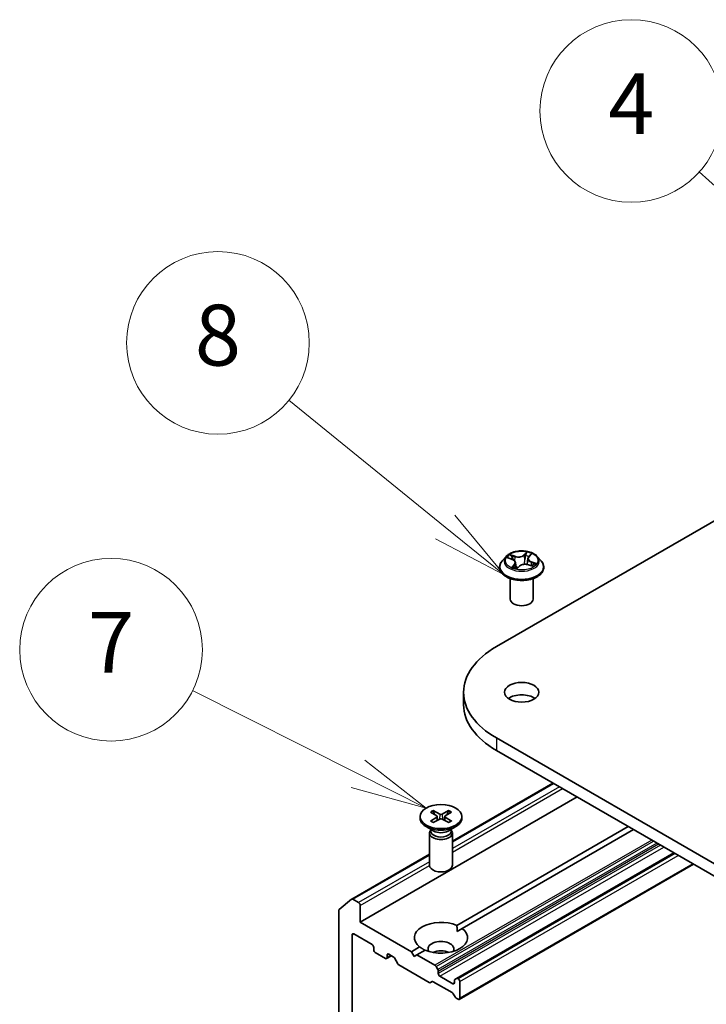
# Model space of a CAD drawing. Units: millimetres. Extents: x 7 to 7486, y 4 to 1550.
# Drawn here: x 128 to 139, y 75 to 91 of the extents above; entities that cross this region are included whole.
import ezdxf

# ---------------------------------------------------------------- set-up
doc = ezdxf.new("R2010")
doc.units = ezdxf.units.MM
doc.header["$LTSCALE"] = 0.5
for name, color, linetype, lineweight in [('Symbol (TK)', 100, 'Continuous', 18), ('Visible (ISO)', 7, 'Continuous', 35), ('Visible Narrow (ISO)', 7, 'Continuous', 25)]:
    doc.layers.add(name, color=color, linetype=linetype, lineweight=lineweight)
doc.styles.add('Note Text (TK2)', font='MS PGothic.ttf')

# ---------------------------------------------------------------- blocks, each defined once
blk = doc.blocks.new('Balloon4')
at = {"layer": 'Symbol (TK)', "color": 100}
for p, q in [((284.165, 172.315), (278.058, 177.798)), ((286.025, 170.645), (284.499, 172.688)), ((284.165, 172.315), (286.025, 170.645)), ((283.831, 171.943), (286.025, 170.645))]:
    blk.add_line(p, q, dxfattribs=at)
at = {"layer": 'Symbol (TK)'}
blk.add_circle((275.831, 179.798), 3, dxfattribs=at)
at = {"layer": 'Symbol (TK)', "color": 7, "insert": (275.831, 179.78), "char_height": 2, "attachment_point": 5, "style": 'Note Text (TK2)'}
blk.add_mtext('4', dxfattribs=at)
blk = doc.blocks.new('Balloon7')
at = {"layer": 'Symbol (TK)', "color": 100}
for p, q in [((266.86, 158.022), (261.415, 160.757)), ((269.094, 156.899), (267.084, 158.468)), ((266.86, 158.022), (269.094, 156.899)), ((266.635, 157.575), (269.094, 156.899))]:
    blk.add_line(p, q, dxfattribs=at)
at = {"layer": 'Symbol (TK)'}
blk.add_circle((258.743, 162.099), 3, dxfattribs=at)
at = {"layer": 'Symbol (TK)', "color": 7, "insert": (258.743, 162.082), "char_height": 2, "attachment_point": 5, "style": 'Note Text (TK2)'}
blk.add_mtext('7', dxfattribs=at)
blk = doc.blocks.new('Balloon8')
at = {"layer": 'Symbol (TK)', "color": 100}
for p, q in [((269.718, 166.13), (264.582, 170.294)), ((271.66, 164.555), (270.033, 166.518)), ((269.718, 166.13), (271.66, 164.555)), ((269.403, 165.742), (271.66, 164.555))]:
    blk.add_line(p, q, dxfattribs=at)
at = {"layer": 'Symbol (TK)'}
blk.add_circle((262.255, 172.181), 3, dxfattribs=at)
at = {"layer": 'Symbol (TK)', "color": 7, "insert": (262.255, 172.175), "char_height": 2, "attachment_point": 5, "style": 'Note Text (TK2)'}
blk.add_mtext('8', dxfattribs=at)

msp = doc.modelspace()

# ---------------------------------------------------------------- linework, layer by layer
at = {"layer": 'Visible (ISO)'}
for p, q in [((135.70036, 81.12501), (146.30696, 87.24873)), ((135.85943, 82.60588), (135.79743, 82.5367)), ((135.89033, 82.58263), (135.95804, 82.55908)), ((136.01367, 82.50486), (136.02353, 82.41306)), ((136.21789, 82.57104), (136.20749, 82.47412)), ((136.23285, 82.60084), (136.26794, 82.63729)), ((136.37213, 82.60588), (136.43414, 82.5367)), ((135.75328, 82.4263), (135.75328, 82.43046)), ((136.03969, 82.40967), (136.07731, 82.44572)), ((136.22688, 82.46923), (136.29619, 82.44699)), ((136.47828, 82.4263), (136.47828, 82.43046)), ((135.92828, 81.90579), (135.92828, 82.24238)), ((136.30328, 81.90579), (136.30328, 82.24238)), ((135.16217, 80.37485), (135.16217, 80.17073)), ((170.17181, 59.72259), (135.70036, 79.6247)), ((135.70036, 79.42057), (170.17181, 59.51847)), ((134.97746, 77.9299), (136.62987, 78.88392)), ((133.46413, 76.59856), (137.02618, 78.65511)), ((134.44621, 78.33327), (134.44621, 78.3081)), ((134.61688, 78.406), (134.72022, 78.34404)), ((134.61926, 78.25869), (134.72058, 78.32175)), ((134.66079, 78.43182), (134.77, 78.37332)), ((134.66399, 78.23334), (134.7713, 78.29301)), ((134.68482, 78.36527), (134.66871, 78.42139)), ((134.72803, 78.33379), (134.7346, 78.27261)), ((134.91592, 78.43319), (134.80862, 78.37353)), ((134.91913, 78.23472), (134.80991, 78.29322)), ((134.85188, 78.33476), (134.84538, 78.27422)), ((134.96066, 78.40785), (134.85933, 78.34479)), ((134.96303, 78.26054), (134.85969, 78.3225)), ((134.90816, 78.42268), (134.89212, 78.36519)), ((135.13371, 78.33327), (135.13371, 78.3081)), ((134.67093, 78.09615), (134.54689, 78.16776)), ((134.62163, 78.12461), (134.62163, 78.09411)), ((134.90898, 78.09615), (135.03303, 78.16776)), ((134.95829, 78.12461), (134.95829, 78.09411)), ((135.05195, 76.54569), (137.86587, 78.17031)), ((137.95426, 78.11928), (135.14034, 76.49466)), ((134.60246, 78.06281), (134.60246, 77.53243)), ((134.62163, 78.11186), (134.61457, 78.10108)), ((134.95829, 78.11186), (134.96535, 78.10108)), ((134.97746, 78.06281), (134.97746, 77.53243)), ((133.32522, 76.97598), (134.60246, 77.71339)), ((138.61717, 77.73655), (135.04736, 75.67551)), ((135.09155, 75.33113), (138.93752, 77.5516)), ((133.11672, 76.80765), (133.3236, 76.97486)), ((133.43762, 76.92005), (133.34397, 76.97412)), ((133.46413, 76.59856), (133.46413, 76.87413)), ((133.11058, 76.7916), (133.11058, 71.47752)), ((134.30382, 76.11376), (133.46413, 76.59856)), ((133.33155, 71.41891), (133.33155, 76.38933)), ((133.35807, 76.40464), (133.65859, 76.23113)), ((135.05512, 76.44546), (135.14034, 76.49466)), ((133.6851, 76.18521), (133.6851, 76.14438)), ((134.30382, 76.11376), (134.43958, 76.19214)), ((133.71162, 76.09845), (133.87956, 76.00149)), ((133.89831, 75.99964), (133.97893, 76.04618)), ((133.90607, 76.0168), (133.90607, 76.05763)), ((133.93259, 76.07294), (134.00558, 76.0308)), ((134.34802, 76.03722), (134.30382, 76.11376)), ((134.39221, 76.06273), (134.34802, 76.03722)), ((134.52797, 76.14111), (134.39221, 76.06273)), ((134.69059, 75.89046), (134.39221, 76.06273)), ((134.0795, 75.91544), (134.02433, 76.01101)), ((134.09825, 75.89564), (134.59778, 75.60724)), ((134.70934, 75.87067), (134.738, 75.82103)), ((134.74576, 75.75655), (134.74576, 75.79489)), ((134.98441, 75.58814), (134.77228, 75.71062)), ((134.64519, 75.62193), (134.61653, 75.60538)), ((134.66394, 75.62008), (134.97343, 75.44139)), ((135.01093, 75.6418), (135.01093, 75.60345)), ((135.01869, 75.65897), (135.04736, 75.67551)), ((135.0728, 75.66979), (135.06611, 75.67366)), ((135.09932, 75.3483), (135.09932, 75.62386)), ((135.02084, 75.37196), (134.99218, 75.4216)), ((135.03959, 75.35216), (135.0728, 75.33299))]:
    msp.add_line(p, q, dxfattribs=at)
for centre, major_axis, start_param, end_param in [((136.11578, 81.90579), (-0.1875, 0), 0, 3.14159265), ((136.99967, 80.37485), (-1.8375, 0), 5.49778714, 7.06858347), ((136.11578, 80.17073), (-0.28125, 0), 3.82126647, 5.60351149), ((136.99967, 80.17073), (-1.8375, 0), 0, 0.78539816), ((134.78996, 78.3081), (0.34375, 0), 3.14159265, 6.28318531), ((134.69998, 78.33279), (0.02811, 0), 5.53524049, 7.04976639), ((134.78912, 78.38522), (0.02811, 0), 3.96444417, 5.47897006), ((134.7908, 78.28132), (-0.02811, 0), 3.96444417, 5.47897006), ((134.87994, 78.33375), (-0.02811, 0), 5.53524049, 7.04976639), ((134.78996, 78.06281), (0.1875, 0), 2.78022553, 6.64455243), ((134.78996, 78.09411), (0.16833, 0), 3.14159265, 6.28318531), ((134.78996, 78.16487), (-0.16833, 0), 0.78539816, 2.35619449), ((134.78996, 77.53243), (0.1875, 0), 3.14159265, 6.28318531), ((133.34397, 76.9435), (-0.01875, 0.03248), 5.49778714, 6.37384519), ((133.43762, 76.88943), (0.01875, -0.03248), 0.78539816, 2.35619449), ((133.1371, 76.77629), (-0.01875, 0.03248), 0.09065989, 0.78539816), ((134.78996, 76.3434), (-0.4375, 0), 4.07033839, 6.9252359), ((133.35807, 76.37402), (-0.01875, 0.03248), 5.49778714, 7.06858347), ((134.78996, 76.3434), (0.4375, 0), 4.07033839, 6.9252359), ((133.65859, 76.20052), (-0.01875, 0.03248), 3.92699082, 5.49778714), ((134.78996, 76.15969), (0.2125, 0), 5.94396055, 9.76400272), ((133.71162, 76.12907), (-0.01875, 0.03248), 0.78539816, 2.35619449), ((133.87956, 76.03211), (0.01875, -0.03248), 5.49778714, 7.06858347), ((133.93259, 76.04232), (-0.01875, 0.03248), 5.49778714, 7.06858347), ((134.00558, 76.00018), (-0.01875, 0.03248), 4.71238898, 5.49778714), ((134.78996, 76.0066), (-0.2125, 0), 4.04063807, 5.38413989), ((134.09825, 75.92626), (-0.01875, 0.03248), 1.57079633, 2.35619449), ((134.69059, 75.85985), (0.01875, -0.03248), 1.57079633, 2.35619449), ((134.71925, 75.8102), (0.01875, -0.03248), 0.78539816, 1.57079633), ((134.77228, 75.74124), (0.01875, -0.03248), 3.92699082, 5.49778714), ((134.59778, 75.63786), (0.01875, -0.03248), 5.49778714, 6.28318531), ((134.66394, 75.58946), (-0.01875, 0.03248), 5.49778714, 6.28318531), ((134.98441, 75.61876), (0.01875, -0.03248), 5.49778714, 7.06858347), ((135.03744, 75.62649), (-0.01875, 0.03248), 0, 0.78539816), ((135.06611, 75.64304), (-0.01875, 0.03248), 5.49778714, 6.28318531), ((135.0728, 75.63917), (0.01875, -0.03248), 0.78539816, 2.35619449), ((134.97343, 75.41077), (-0.01875, 0.03248), 4.71238898, 5.49778714), ((135.03959, 75.38278), (-0.01875, 0.03248), 1.57079633, 2.35619449), ((135.0728, 75.36361), (0.01875, -0.03248), 5.49778714, 7.06858347)]:
    msp.add_ellipse(centre, major_axis=major_axis, ratio=0.57735027, start_param=start_param, end_param=end_param, dxfattribs=at)
for centre, major_axis in [((136.11578, 80.37485), (0.28125, 0)), ((134.78996, 78.33327), (0.34375, 0))]:
    msp.add_ellipse(centre, major_axis=major_axis, ratio=0.57735027, dxfattribs=at)
for points, knots in [([(136.37213, 82.60588), (136.35679, 82.62299), (136.33732, 82.638), (136.29135, 82.66385), (136.26458, 82.67448), (136.20711, 82.69001), (136.17644, 82.69492), (136.11427, 82.69869), (136.08279, 82.69759), (136.02186, 82.68948), (135.99244, 82.68247), (135.93835, 82.66297), (135.91372, 82.65044), (135.88026, 82.62648), (135.86903, 82.61659), (135.85943, 82.60588)], [1.00232209, 1.00232209, 1.00232209, 1.00232209, 1.32333502, 1.32333502, 1.65776362, 1.65776362, 1.99084107, 1.99084107, 2.32215451, 2.32215451, 2.65389042, 2.65389042, 2.98786838, 2.98786838, 3.18878152, 3.18878152, 3.18878152, 3.18878152]), ([(135.79743, 82.5367), (135.79184, 82.53047), (135.78672, 82.52403), (135.77747, 82.51074), (135.77335, 82.5039), (135.7662, 82.48988), (135.76316, 82.4827), (135.75827, 82.46808), (135.7564, 82.46064), (135.75391, 82.44562), (135.75328, 82.43804), (135.75328, 82.43046)], [3.188781523, 3.188781523, 3.188781523, 3.188781523, 3.284294845, 3.284294845, 3.379808168, 3.379808168, 3.47532149, 3.47532149, 3.570834812, 3.570834812, 3.666348135, 3.666348135, 3.666348135, 3.666348135]), ([(136.01367, 82.50486), (136.01317, 82.50951), (136.01189, 82.51411), (136.00791, 82.52292), (136.00521, 82.52714), (135.99859, 82.53508), (135.99467, 82.5388), (135.98579, 82.54566), (135.98082, 82.5488), (135.97003, 82.55444), (135.9642, 82.55694), (135.95804, 82.55908)], [0.586658837, 0.586658837, 0.586658837, 0.586658837, 0.779995676, 0.779995676, 0.973332516, 0.973332516, 1.166669355, 1.166669355, 1.360006195, 1.360006195, 1.553343034, 1.553343034, 1.553343034, 1.553343034]), ([(136.23285, 82.60084), (136.23115, 82.59908), (136.22959, 82.59727), (136.22672, 82.59354), (136.22541, 82.59163), (136.22309, 82.5877), (136.22208, 82.5857), (136.22034, 82.58161), (136.21963, 82.57953), (136.21852, 82.57531), (136.21812, 82.57318), (136.21789, 82.57104)], [3.159045946, 3.159045946, 3.159045946, 3.159045946, 3.248125713, 3.248125713, 3.337205479, 3.337205479, 3.426285246, 3.426285246, 3.515365013, 3.515365013, 3.604444779, 3.604444779, 3.604444779, 3.604444779]), ([(136.47828, 82.43046), (136.47828, 82.43804), (136.47765, 82.44562), (136.47516, 82.46064), (136.4733, 82.46808), (136.4684, 82.4827), (136.46537, 82.48988), (136.45821, 82.5039), (136.45409, 82.51074), (136.44485, 82.52403), (136.43972, 82.53047), (136.43414, 82.5367)], [0.524755481, 0.524755481, 0.524755481, 0.524755481, 0.620268804, 0.620268804, 0.715782126, 0.715782126, 0.811295449, 0.811295449, 0.906808771, 0.906808771, 1.002322093, 1.002322093, 1.002322093, 1.002322093]), ([(135.75328, 82.4263), (135.75328, 82.40395), (135.75917, 82.38165), (135.78203, 82.33894), (135.7994, 82.31862), (135.84423, 82.28175), (135.87208, 82.26536), (135.93507, 82.23862), (135.97024, 82.22828), (136.04418, 82.21468), (136.08294, 82.21139), (136.16022, 82.21212), (136.19873, 82.21613), (136.27177, 82.23107), (136.30628, 82.24202), (136.3679, 82.26995), (136.39499, 82.28694), (136.4387, 82.32549), (136.45539, 82.34706), (136.47401, 82.38821), (136.47828, 82.40724), (136.47828, 82.4263)], [3.66634813, 3.66634813, 3.66634813, 3.66634813, 3.96605871, 3.96605871, 4.27846969, 4.27846969, 4.60296273, 4.60296273, 4.92869067, 4.92869067, 5.25344115, 5.25344115, 5.577796, 5.577796, 5.9026301, 5.9026301, 6.2284275, 6.2284275, 6.55234255, 6.55234255, 6.80794079, 6.80794079, 6.80794079, 6.80794079]), ([(135.97739, 82.42996), (135.98089, 82.42825), (135.98455, 82.4266), (135.99214, 82.4234), (135.99608, 82.42186), (136.0042, 82.41892), (136.00838, 82.41752), (136.01697, 82.41486), (136.02138, 82.41361), (136.03019, 82.41132), (136.03459, 82.41028), (136.03907, 82.40931)], [4.538211211, 4.538211211, 4.538211211, 4.538211211, 4.607299515, 4.607299515, 4.67638782, 4.67638782, 4.745476124, 4.745476124, 4.814564428, 4.814564428, 4.880738518, 4.880738518, 4.880738518, 4.880738518]), ([(136.03888, 82.40927), (136.03888, 82.40927), (136.03892, 82.40928), (136.03906, 82.40931), (136.03916, 82.40934), (136.03935, 82.40943), (136.03945, 82.40948), (136.0396, 82.40959), (136.03966, 82.40964), (136.03969, 82.40967)], [0.00217176308, 0.00217176308, 0.00217176308, 0.00217176308, 0.00429321048, 0.00429321048, 0.00643981571, 0.00643981571, 0.00858642095, 0.00858642095, 0.01073302619, 0.01073302619, 0.01073302619, 0.01073302619]), ([(136.22688, 82.46923), (136.21691, 82.47243), (136.20614, 82.47472), (136.18396, 82.47732), (136.17254, 82.47763), (136.15006, 82.47623), (136.13899, 82.47453), (136.11817, 82.46925), (136.10842, 82.46566), (136.09108, 82.45686), (136.08348, 82.45163), (136.07731, 82.44572)], [1.58824962, 1.58824962, 1.58824962, 1.58824962, 1.89542757, 1.89542757, 2.20260552, 2.20260552, 2.50978346, 2.50978346, 2.81696141, 2.81696141, 3.12413936, 3.12413936, 3.12413936, 3.12413936]), ([(136.28649, 82.4501), (136.28818, 82.45148), (136.28978, 82.45286), (136.29325, 82.45603), (136.29506, 82.45782), (136.29832, 82.46131), (136.29978, 82.46301), (136.30238, 82.4663), (136.30351, 82.46788), (136.30449, 82.4694)], [6.192290769, 6.192290769, 6.192290769, 6.192290769, 6.243919791, 6.243919791, 6.312422075, 6.312422075, 6.380924359, 6.380924359, 6.449426643, 6.449426643, 6.449426643, 6.449426643]), ([(134.66079, 78.43182), (134.66195, 78.4312), (134.6633, 78.43015), (134.66536, 78.42798), (134.66645, 78.42648), (134.66779, 78.42399), (134.66834, 78.42264), (134.66871, 78.42139)], [0.0151653677, 0.0151653677, 0.0151653677, 0.0151653677, 0.0189753085, 0.0189753085, 0.0227334537, 0.0227334537, 0.0257677238, 0.0257677238, 0.0257677238, 0.0257677238]), ([(134.90816, 78.42268), (134.90852, 78.42393), (134.90906, 78.42529), (134.91037, 78.42779), (134.91143, 78.4293), (134.91346, 78.4315), (134.91478, 78.43256), (134.91592, 78.43319)], [0.0346183544, 0.0346183544, 0.0346183544, 0.0346183544, 0.0376526245, 0.0376526245, 0.0414107697, 0.0414107697, 0.0452207105, 0.0452207105, 0.0452207105, 0.0452207105]), ([(134.61926, 78.25869), (134.62034, 78.25937), (134.62163, 78.25984), (134.62369, 78.26005), (134.62482, 78.25983), (134.62581, 78.25925), (134.62599, 78.25913), (134.62616, 78.259)], [0.01516536768, 0.01516536768, 0.01516536768, 0.01516536768, 0.0189753085, 0.0189753085, 0.02273345371, 0.02273345371, 0.02352462802, 0.02352462802, 0.02352462802, 0.02352462802]), ([(134.66746, 78.23528), (134.66492, 78.23636), (134.66242, 78.23749), (134.65678, 78.24015), (134.65367, 78.24171), (134.64763, 78.24493), (134.6447, 78.24659), (134.63905, 78.24999), (134.63633, 78.25174), (134.63108, 78.25532), (134.62857, 78.25714), (134.62616, 78.259)], [4.574109653, 4.574109653, 4.574109653, 4.574109653, 4.620879124, 4.620879124, 4.682089072, 4.682089072, 4.74329902, 4.74329902, 4.804508967, 4.804508967, 4.865718915, 4.865718915, 4.865718915, 4.865718915]), ([(134.95593, 78.26072), (134.95359, 78.25884), (134.95114, 78.25699), (134.94602, 78.25336), (134.94336, 78.25159), (134.93783, 78.24813), (134.93496, 78.24644), (134.92904, 78.24316), (134.92598, 78.24157), (134.92046, 78.23887), (134.91803, 78.23773), (134.91555, 78.23663)], [2.988224435, 2.988224435, 2.988224435, 2.988224435, 3.049448584, 3.049448584, 3.110672733, 3.110672733, 3.171896881, 3.171896881, 3.23312103, 3.23312103, 3.279338483, 3.279338483, 3.279338483, 3.279338483]), ([(134.95593, 78.26071), (134.95613, 78.26087), (134.95633, 78.26102), (134.95737, 78.26162), (134.95852, 78.26185), (134.96061, 78.26167), (134.96193, 78.2612), (134.96303, 78.26054)], [0.03674215661, 0.03674215661, 0.03674215661, 0.03674215661, 0.03765262447, 0.03765262447, 0.04141076968, 0.04141076968, 0.04522071051, 0.04522071051, 0.04522071051, 0.04522071051])]:
    msp.add_open_spline(points, degree=3, knots=knots, dxfattribs=at)
for points in [[(135.05195, 76.54569), (135.05512, 76.49283), (135.05512, 76.44546)], [(134.52479, 76.13928), (134.48377, 76.16296), (134.43958, 76.19214)]]:
    msp.add_open_spline(points, degree=2, dxfattribs=at)
at = {"layer": 'Visible Narrow (ISO)'}
for p, q in [((136.20022, 82.67902), (136.14993, 82.63083)), ((136.15526, 82.62431), (136.18688, 82.65461)), ((136.23735, 82.60161), (136.28469, 82.65079)), ((135.87251, 82.58732), (135.95599, 82.55828)), ((136.0066, 82.60876), (135.92141, 82.63609)), ((135.95002, 82.61814), (136.00357, 82.60096)), ((136.00357, 82.60096), (136.00022, 82.53305)), ((136.15526, 82.62431), (136.16304, 82.53686)), ((136.27236, 82.51112), (136.26945, 82.45557)), ((136.27236, 82.51112), (136.32484, 82.49287)), ((136.35905, 82.48982), (136.27558, 82.51886)), ((135.99422, 82.47553), (135.94687, 82.42635)), ((135.96989, 82.43821), (135.99966, 82.46913)), ((135.98376, 82.42699), (135.98343, 82.42762)), ((135.99966, 82.46913), (136.00422, 82.41895)), ((136.03135, 82.39812), (136.08164, 82.44631)), ((136.22497, 82.46838), (136.31015, 82.44105)), ((135.70036, 79.6247), (135.70036, 79.42057)), ((134.97746, 77.91721), (136.64085, 78.87758)), ((136.7345, 78.82351), (134.97746, 77.80908)), ((134.97746, 77.74784), (136.78753, 78.79289)), ((134.72058, 78.32175), (134.7247, 78.2671)), ((134.77, 78.37332), (134.76412, 78.28902)), ((134.80862, 78.37353), (134.81451, 78.29076)), ((134.85969, 78.3225), (134.85571, 78.26869)), ((138.25264, 77.94702), (134.69059, 75.89046)), ((134.70934, 75.87067), (138.27915, 77.93171)), ((138.33647, 77.89861), (134.738, 75.82103)), ((134.74576, 75.79489), (138.36299, 77.8833)), ((138.3962, 77.86413), (134.74576, 75.75655)), ((134.77228, 75.71062), (138.44923, 77.83351)), ((133.34397, 76.97412), (134.60246, 77.70071)), ((135.06611, 75.67366), (138.62816, 77.73021)), ((138.63485, 77.72634), (135.0728, 75.66979)), ((135.09932, 75.62386), (138.68788, 77.69572)), ((134.60246, 77.59257), (133.43762, 76.92005)), ((133.46413, 76.87413), (134.60247, 77.53134)), ((138.92653, 77.55794), (135.09932, 75.3483)), ((133.33155, 76.38933), (133.35807, 76.40464)), ((133.90607, 76.05763), (133.93259, 76.07294)), ((133.96795, 76.05253), (133.90607, 76.0168)), ((135.01093, 75.60345), (134.98441, 75.58814))]:
    msp.add_line(p, q, dxfattribs=at)
msp.add_ellipse((136.11578, 82.53857), major_axis=(0.26768, 0), ratio=0.57735027, dxfattribs=at)
for centre, major_axis, ratio, start_param, end_param in [((136.19221, 82.6532), (-0.00571, 0.00254), 0.28736477, 0.51295202, 1.90813419), ((136.11578, 82.53857), (-0.25751, 0), 0.57735027, 3.99694898, 4.37831802), ((136.11578, 82.44158), (-0.35846, 0), 0.57735027, 5.8056187, 9.90234457), ((136.11578, 82.52928), (-0.28864, 0), 0.57735027, 5.8056187, 9.90234457), ((136.11578, 82.53857), (-0.25751, 0), 0.57735027, 5.5677453, 5.94911435), ((136.11578, 82.51022), (0.20152, 0), 0.57735027, 2.436937, 2.64359973), ((135.947, 82.61544), (-0.00442, -0.00442), 0.04869539, 0.87974654, 2.27492871), ((135.95599, 82.55318), (0.00205, 0.0059), 0.42133609, 0, 0.69010264), ((135.90089, 82.50548), (0.10677, 0), 0.57735027, 5.77588312, 7.31177286), ((135.96652, 82.58576), (-0.00583, -0.00225), 0.28763811, 4.0603708, 5.41579392), ((135.90089, 82.50082), (0.113, 0), 0.57735027, 5.77588312, 6.34508866), ((136.05847, 82.65798), (0.113, 0), 0.57735027, 4.20508679, 5.74097653), ((136.0066, 82.60365), (-0.00191, -0.00595), 0.39667116, 3.82179292, 5.30532279), ((136.05847, 82.66264), (-0.10677, 0), 0.57735027, 1.06349414, 2.59938388), ((136.1731, 82.4145), (0.10677, 0), 0.57735027, 1.06349414, 2.59938388), ((136.14993, 82.62572), (0.00432, -0.00451), 0.69938728, 0.71769776, 2.20122763), ((136.16837, 82.53545), (-0.00617, 0.00101), 0.17803464, 4.43412328, 5.78516923), ((136.18202, 82.61895), (-0.00617, 0.00101), 0.17807359, 4.42974221, 5.78516533), ((136.11578, 82.51022), (0.20152, 0), 0.57735027, 0.93377174, 1.22594102), ((136.33067, 82.57166), (-0.10677, 0), 0.57735027, 5.77588312, 7.31177286), ((136.33067, 82.567), (-0.113, 0), 0.57735027, 6.22128195, 7.31177286), ((136.23735, 82.59651), (-0.0045, 0.00433), 0.71366565, 5.31437382, 6.28318531), ((136.25623, 82.63181), (-0.00554, 0.0029), 0.26002927, 2.11160098, 2.37322579), ((136.27558, 82.51375), (-0.00205, -0.0059), 0.42133609, 3.8316953, 5.31522516), ((136.11578, 82.53857), (0.25751, 0), 0.57735027, 5.5677453, 5.94911435), ((136.32163, 82.49023), (-0.0018, 0.00598), 0.63483607, 3.57535215, 4.97053432), ((136.11578, 82.43046), (-0.3625, 0), 0.57735027, 0, 3.14159265), ((136.11578, 82.4263), (0.3625, 0), 0.57735027, 3.14159265, 6.28318531), ((136.11578, 82.53857), (0.25751, 0), 0.57735027, 3.99694898, 4.37831802), ((135.97534, 82.43691), (-0.00056, -0.00623), 0.8933902, 4.58222751, 5.97740968), ((135.98887, 82.42632), (-0.00553, -0.00292), 0.79838166, 5.45038944, 5.52739253), ((135.99422, 82.47043), (0.0045, -0.00433), 0.71366565, 0.68925131, 2.17278117), ((136.11578, 82.37789), (-0.1211, 0), 0.57735027, 5.50113416, 5.59148644), ((136.11578, 82.37566), (0.11844, 0), 0.57735027, 2.3595415, 2.47115273), ((136.03384, 82.42716), (-0.00545, -0.00305), 0.37433687, 4.3017616, 5.29937243), ((136.03384, 82.42716), (0.00314, -0.0054), 0.57927943, 4.38593381, 5.00741583), ((136.03384, 82.42716), (0.00283, 0.00557), 0.07329363, 1.02075005, 2.24370174), ((136.03936, 82.41551), (-0.00033, -0.00624), 0.9207257, 6.13084432, 6.2644738), ((136.08164, 82.44121), (-0.00432, 0.00451), 0.69938728, 5.34282028, 6.28318531), ((136.22497, 82.46328), (0.00191, 0.00595), 0.39667116, 0, 0.68020027), ((136.30017, 82.47425), (0.00524, -0.0034), 0.64673046, 0.01229649, 1.36771961), ((136.11578, 82.51022), (0.20152, 0), 0.57735027, 5.92467116, 5.93833), ((134.78996, 78.33327), (-0.21406, 0), 0.57735027, 5.36017525, 5.6540353), ((134.78996, 78.32756), (0.20276, 0), 0.57735027, 2.21178605, 2.48799669), ((134.78996, 78.32756), (0.20276, 0), 0.57735027, 0.67156419, 0.94844287), ((134.78996, 78.33327), (-0.21406, 0), 0.57735027, 3.78937892, 4.08323898), ((134.78996, 78.33327), (0.21406, 0), 0.57735027, 3.78937892, 4.08323898), ((134.78996, 78.33327), (0.21406, 0), 0.57735027, 5.36017525, 5.6540353)]:
    msp.add_ellipse(centre, major_axis=major_axis, ratio=ratio, start_param=start_param, end_param=end_param, dxfattribs=at)
for points, knots in [([(136.18688, 82.65461), (136.18452, 82.64933), (136.18245, 82.6437), (136.17901, 82.63215), (136.17764, 82.62622), (136.17668, 82.62036)], [0, 0, 0, 0, 0.014491423, 0.014491423, 0.0289828459, 0.0289828459, 0.0289828459, 0.0289828459]), ([(136.18391, 82.61972), (136.18479, 82.62505), (136.18605, 82.63043), (136.18926, 82.64092), (136.19121, 82.64602), (136.19341, 82.65081)], [-0.0289828459, -0.0289828459, -0.0289828459, -0.0289828459, -0.014491423, -0.014491423, 0, 0, 0, 0]), ([(136.20022, 82.67902), (136.19917, 82.67718), (136.19811, 82.67521), (136.19598, 82.67116), (136.19491, 82.66908), (136.19253, 82.66451), (136.19121, 82.66199), (136.18884, 82.65782), (136.18789, 82.6562), (136.18688, 82.65461)], [-0.0323943032, -0.0323943032, -0.0323943032, -0.0323943032, -0.0237449879, -0.0237449879, -0.0154285, -0.0154285, -0.0059340385, -0.0059340385, 0, 0, 0, 0]), ([(136.19341, 82.65081), (136.19431, 82.65277), (136.19505, 82.65475), (136.1967, 82.65982), (136.19742, 82.66283), (136.19851, 82.66816), (136.19891, 82.67053), (136.19961, 82.67502), (136.19992, 82.67713), (136.20022, 82.67902)], [0, 0, 0, 0, 0.0059340385, 0.0059340385, 0.0154285, 0.0154285, 0.0237449879, 0.0237449879, 0.0323943032, 0.0323943032, 0.0323943032, 0.0323943032]), ([(136.28469, 82.65079), (136.28141, 82.64946), (136.2781, 82.64781), (136.27083, 82.64332), (136.26699, 82.64029), (136.26165, 82.63435), (136.25983, 82.63182), (136.25843, 82.62908)], [-0.0003383294, -0.0003383294, -0.0003383294, -0.0003383294, 0.0102009359, 0.0102009359, 0.0236501899, 0.0236501899, 0.0320559737, 0.0320559737, 0.0320559737, 0.0320559737]), ([(136.26794, 82.63729), (136.27061, 82.64007), (136.2735, 82.64262), (136.27919, 82.64709), (136.28196, 82.64903), (136.28469, 82.65079)], [-0.0219283196, -0.0219283196, -0.0219283196, -0.0219283196, -0.0102009359, -0.0102009359, 0.0003383294, 0.0003383294, 0.0003383294, 0.0003383294]), ([(135.90205, 82.57856), (135.90181, 82.57872), (135.90157, 82.57887), (135.89828, 82.58096), (135.895, 82.58249), (135.8886, 82.58476), (135.8855, 82.58557), (135.8791, 82.58677), (135.87579, 82.58714), (135.87251, 82.58732)], [0.0051884515, 0.0051884515, 0.0051884515, 0.0051884515, 0.0059340385, 0.0059340385, 0.0154285, 0.0154285, 0.0237449879, 0.0237449879, 0.0323943032, 0.0323943032, 0.0323943032, 0.0323943032]), ([(135.87251, 82.58732), (135.8757, 82.58671), (135.87892, 82.58599), (135.88489, 82.5844), (135.88764, 82.58357), (135.89033, 82.58263)], [-0.0323943032, -0.0323943032, -0.0323943032, -0.0323943032, -0.0237449879, -0.0237449879, -0.0162365019, -0.0162365019, -0.0162365019, -0.0162365019]), ([(135.95002, 82.61814), (135.94751, 82.61979), (135.94499, 82.6215), (135.9385, 82.62586), (135.93457, 82.62846), (135.92754, 82.63275), (135.92446, 82.63451), (135.92141, 82.63609)], [-0.0320559737, -0.0320559737, -0.0320559737, -0.0320559737, -0.0236501899, -0.0236501899, -0.0102009359, -0.0102009359, 0.0003383294, 0.0003383294, 0.0003383294, 0.0003383294]), ([(135.92141, 82.63609), (135.92372, 82.6342), (135.92605, 82.63198), (135.93146, 82.62642), (135.93454, 82.62294), (135.93992, 82.61703), (135.94207, 82.61469), (135.94435, 82.61246)], [-0.0003383294, -0.0003383294, -0.0003383294, -0.0003383294, 0.0102009359, 0.0102009359, 0.0236501899, 0.0236501899, 0.0320559737, 0.0320559737, 0.0320559737, 0.0320559737]), ([(135.94435, 82.61246), (135.94824, 82.60864), (135.95176, 82.60441), (135.95782, 82.59536), (135.96035, 82.59052), (135.96226, 82.58559)], [-0.0289828459, -0.0289828459, -0.0289828459, -0.0289828459, -0.0145850634, -0.0145850634, 0, 0, 0, 0]), ([(135.96955, 82.58846), (135.96745, 82.59389), (135.96469, 82.59922), (135.95809, 82.60922), (135.95426, 82.6139), (135.95002, 82.61814)], [0, 0, 0, 0, 0.0145850634, 0.0145850634, 0.0289828459, 0.0289828459, 0.0289828459, 0.0289828459]), ([(135.98624, 82.54514), (135.98561, 82.54677), (135.98498, 82.54841), (135.97942, 82.56285), (135.97448, 82.57566), (135.96955, 82.58846)], [0.0299968758, 0.0299968758, 0.0299968758, 0.0299968758, 0.0343899271, 0.0343899271, 0.0687798542, 0.0687798542, 0.0687798542, 0.0687798542]), ([(136.16304, 82.53686), (136.16001, 82.5172), (136.15615, 82.49773), (136.1511, 82.47767), (136.15089, 82.47682), (136.15067, 82.47597)], [0, 0, 0, 0, 0.0491206273, 0.0491206273, 0.051308577, 0.051308577, 0.051308577, 0.051308577]), ([(136.15741, 82.47665), (136.15747, 82.47688), (136.15753, 82.4771), (136.16282, 82.49669), (136.16698, 82.51636), (136.17024, 82.53623)], [-0.0496990038, -0.0496990038, -0.0496990038, -0.0496990038, -0.0491206273, -0.0491206273, 0, 0, 0, 0]), ([(136.17668, 82.62036), (136.17441, 82.60644), (136.17214, 82.59253), (136.16759, 82.5647), (136.16531, 82.55078), (136.16304, 82.53686)], [0, 0, 0, 0, 0.0343899271, 0.0343899271, 0.0687798542, 0.0687798542, 0.0687798542, 0.0687798542]), ([(136.17024, 82.53623), (136.17252, 82.55015), (136.1748, 82.56406), (136.17935, 82.59189), (136.18163, 82.60581), (136.18391, 82.61972)], [-0.0687798542, -0.0687798542, -0.0687798542, -0.0687798542, -0.0343899271, -0.0343899271, 0, 0, 0, 0]), ([(136.32484, 82.49287), (136.32038, 82.49152), (136.31626, 82.48947), (136.30901, 82.48408), (136.30589, 82.48075), (136.30338, 82.47689)], [0, 0, 0, 0, 0.014491423, 0.014491423, 0.0289828459, 0.0289828459, 0.0289828459, 0.0289828459]), ([(136.30544, 82.47089), (136.30772, 82.4744), (136.31055, 82.47742), (136.3171, 82.48226), (136.32083, 82.4841), (136.32486, 82.48528)], [-0.0289828459, -0.0289828459, -0.0289828459, -0.0289828459, -0.014491423, -0.014491423, 0, 0, 0, 0]), ([(136.35905, 82.48982), (136.35586, 82.49043), (136.35264, 82.49093), (136.34638, 82.49172), (136.34333, 82.49202), (136.33698, 82.49249), (136.33368, 82.49265), (136.32855, 82.4928), (136.32664, 82.49283), (136.32484, 82.49287)], [-0.0323943032, -0.0323943032, -0.0323943032, -0.0323943032, -0.0237449879, -0.0237449879, -0.0154285, -0.0154285, -0.0059340385, -0.0059340385, 0, 0, 0, 0]), ([(136.32486, 82.48528), (136.32652, 82.48577), (136.32832, 82.48628), (136.33329, 82.48753), (136.33657, 82.48822), (136.34297, 82.48923), (136.34607, 82.48958), (136.35247, 82.48997), (136.35578, 82.49), (136.35905, 82.48982)], [0, 0, 0, 0, 0.0059340385, 0.0059340385, 0.0154285, 0.0154285, 0.0237449879, 0.0237449879, 0.0323943032, 0.0323943032, 0.0323943032, 0.0323943032]), ([(135.96989, 82.43821), (135.9684, 82.43754), (135.96666, 82.43679), (135.9618, 82.43461), (135.9585, 82.43303), (135.95237, 82.42972), (135.94961, 82.42811), (135.94687, 82.42635)], [-0.0320559737, -0.0320559737, -0.0320559737, -0.0320559737, -0.0236501899, -0.0236501899, -0.0102009359, -0.0102009359, 0.0003383294, 0.0003383294, 0.0003383294, 0.0003383294]), ([(135.94687, 82.42635), (135.95015, 82.42768), (135.95347, 82.42873), (135.96073, 82.43048), (135.96458, 82.431), (135.96992, 82.43127), (135.97174, 82.43123), (135.97313, 82.43112)], [-0.0003383294, -0.0003383294, -0.0003383294, -0.0003383294, 0.0102009359, 0.0102009359, 0.0236501899, 0.0236501899, 0.0320559737, 0.0320559737, 0.0320559737, 0.0320559737]), ([(135.98343, 82.42762), (135.98172, 82.43085), (135.97968, 82.43341), (135.9751, 82.43696), (135.97258, 82.43797), (135.96989, 82.43821)], [0, 0, 0, 0, 0.0145850634, 0.0145850634, 0.0289828459, 0.0289828459, 0.0289828459, 0.0289828459]), ([(136.03497, 82.43025), (136.03005, 82.43944), (136.02543, 82.44887), (136.01997, 82.46073), (136.01894, 82.463), (136.01792, 82.46528)], [0.0217758941, 0.0217758941, 0.0217758941, 0.0217758941, 0.0491206273, 0.0491206273, 0.0555747973, 0.0555747973, 0.0555747973, 0.0555747973]), ([(136.03135, 82.39812), (136.0324, 82.39996), (136.03345, 82.40171), (136.03558, 82.40489), (136.03665, 82.40633), (136.03839, 82.40835), (136.03903, 82.40904), (136.0397, 82.40967)], [-0.0323943032, -0.0323943032, -0.0323943032, -0.0323943032, -0.0237449879, -0.0237449879, -0.0154285, -0.0154285, -0.0107330262, -0.0107330262, -0.0107330262, -0.0107330262]), ([(136.03816, 82.40939), (136.03725, 82.40944), (136.03651, 82.40933), (136.03487, 82.40867), (136.03414, 82.40789), (136.03305, 82.40583), (136.03266, 82.40462), (136.03195, 82.40172), (136.03165, 82.40001), (136.03135, 82.39812)], [0, 0, 0, 0, 0.0059340385, 0.0059340385, 0.0154285, 0.0154285, 0.0237449879, 0.0237449879, 0.0323943032, 0.0323943032, 0.0323943032, 0.0323943032]), ([(136.03176, 82.42385), (136.0338, 82.42283), (136.03586, 82.42186), (136.04107, 82.41955), (136.04425, 82.41826), (136.04747, 82.41711)], [-0.1748660129, -0.1748660129, -0.1748660129, -0.1748660129, -0.1694049504, -0.1694049504, -0.1612213096, -0.1612213096, -0.1612213096, -0.1612213096]), ([(136.05289, 82.4223), (136.0488, 82.42376), (136.04477, 82.42546), (136.03885, 82.42826), (136.0369, 82.42923), (136.03497, 82.43025)], [0.1584244612, 0.1584244612, 0.1584244612, 0.1584244612, 0.1694049504, 0.1694049504, 0.1748660128, 0.1748660128, 0.1748660128, 0.1748660128]), ([(136.31015, 82.44105), (136.30784, 82.44294), (136.30551, 82.44456), (136.3001, 82.44738), (136.29703, 82.44835), (136.29301, 82.44853), (136.29228, 82.44853), (136.29155, 82.44848)], [-0.0003383294, -0.0003383294, -0.0003383294, -0.0003383294, 0.0102009359, 0.0102009359, 0.0236501899, 0.0236501899, 0.026542381, 0.026542381, 0.026542381, 0.026542381]), ([(136.29619, 82.44699), (136.29778, 82.44648), (136.29936, 82.44591), (136.30403, 82.44406), (136.3071, 82.44263), (136.31015, 82.44105)], [-0.0155965454, -0.0155965454, -0.0155965454, -0.0155965454, -0.0102009359, -0.0102009359, 0.0003383294, 0.0003383294, 0.0003383294, 0.0003383294])]:
    msp.add_open_spline(points, degree=3, knots=knots, dxfattribs=at)
for points in [[(135.96226, 82.58559), (135.96662, 82.57428), (135.97098, 82.56298), (135.97534, 82.55167)], [(136.25843, 82.62908), (136.25786, 82.62796), (136.2573, 82.62682), (136.25674, 82.62566)], [(135.97313, 82.43112), (135.97461, 82.431), (135.97603, 82.43061), (135.97739, 82.42996)], [(136.02007, 82.4453), (136.02321, 82.43916), (136.02647, 82.43311), (136.02987, 82.42717)], [(136.03903, 82.4093), (136.03874, 82.40934), (136.03845, 82.40937), (136.03816, 82.40939)], [(136.30338, 82.47689), (136.29762, 82.468), (136.29185, 82.45912), (136.28608, 82.45023)], [(136.30371, 82.46822), (136.30429, 82.46911), (136.30486, 82.47), (136.30544, 82.47089)]]:
    msp.add_open_spline(points, degree=3, dxfattribs=at)

# ---------------------------------------------------------------- block references
at = {"layer": 'Symbol (TK)', "xscale": 0.5, "yscale": 0.5, "zscale": 0.5}
for name in ['Balloon4', 'Balloon8', 'Balloon7']:
    msp.add_blockref(name, (-0.00002, 0.02397), dxfattribs=at)

doc.saveas('drawing.dxf')
